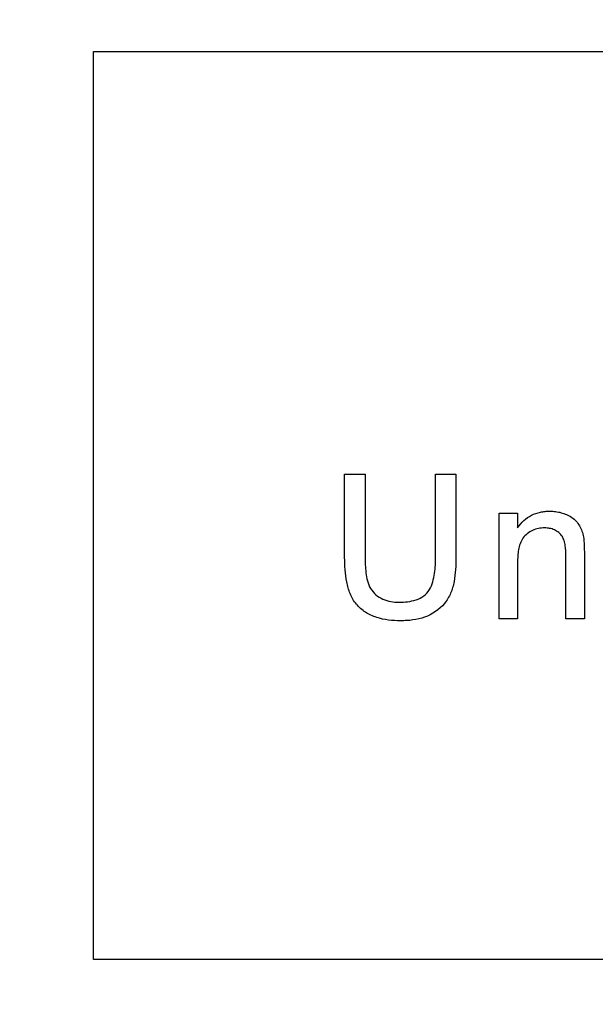
# Model space of a CAD drawing. Units: millimetres. Extents: x 442 to 3141, y 357 to 2015.
# Drawn here: x 2536 to 2560, y 1513 to 1554 of the extents above; entities that cross this region are included whole.
import ezdxf

# ---------------------------------------------------------------- set-up
doc = ezdxf.new("R2010")
doc.units = ezdxf.units.MM
doc.linetypes.add('AUSGEZOGEN', pattern=[0])
doc.layers.add('DUENN-18', color=94, linetype='Continuous')
doc.layers.add('SCHRAFF', color=6, linetype='AUSGEZOGEN', lineweight=13)
doc.layers.add('SICHTBAR', color=7, linetype='Continuous', lineweight=25)

msp = doc.modelspace()

# ---------------------------------------------------------------- hatches: boundary and pattern name
at = {"layer": 'SCHRAFF'}
h = msp.add_hatch(dxfattribs=at)
h.set_pattern_fill('EARTH', color=256, scale=400, angle=45, style=0)
h.set_pattern_definition([(45, (-1439.05, 472.35), (1e-14, 141.4214), [100, -100]), (45, (-1465.56, 498.86), (1e-14, 141.4214), [100, -100]), (45, (-1492.08, 525.38), (1e-14, 141.4214), [100, -100]), (135, (-1492.08, 543.06), (-141.4214, 1e-14), [100, -100]), (135, (-1465.56, 569.58), (-141.4214, 1e-14), [100, -100]), (135, (-1439.05, 596.09), (-141.4214, 1e-14), [100, -100])])
edge = h.paths.add_edge_path()
edge.add_line((3141.135, 662.847), (3141.135, 472.348))
edge.add_line((3141.135, 472.348), (1985.894, 472.348))
edge.add_line((1985.894, 472.348), (1985.894, 1559.691))
edge.add_spline(control_points=[(1985.894, 1559.691), (2026.031, 1564.653), (2101.574, 1573.991), (2186.915, 1561.032), (2283.503, 1543.014), (2235.749, 1390.951), (2256.358, 1245.47), (2271.856, 1054.31), (2258.923, 881.848), (2235.266, 754.633), (2248.004, 601.106), (2437.28, 626.913), (2623.943, 627.24), (2787.382, 638.347), (2973.464, 596.067), (2977.79, 675.4), (2974.26, 701.323), (2973.378, 707.797)], knot_values=[0, 0, 0, 0, 119.214099, 224.37122, 273.447654, 374.269709, 579.746156, 764.846166, 935.649072, 1093.22003, 1171.840984, 1337.697531, 1519.587062, 1770.41486, 1884.654724, 1944.669252, 1964.647462, 1964.647462, 1964.647462, 1964.647462], degree=3, periodic=0)
edge.add_line((2973.378, 707.797), (3141.135, 662.847))
edge = h.paths.add_edge_path(flags=17)
edge.add_line((3141.135, 1289.933), (3141.135, 828.491))
edge.add_line((3141.135, 828.491), (2966.084, 875.396))
edge.add_spline(control_points=[(2966.084, 875.396), (2970.799, 919.695), (2979.742, 1003.72), (2951.803, 1123.343), (2943.796, 1237.328), (3032.609, 1316.968), (3099.105, 1299.141), (3141.135, 1289.933)], knot_values=[0, 0, 0, 0, 131.986889, 250.349934, 373.482734, 446.116536, 568.780355, 568.780355, 568.780355, 568.780355], degree=3, periodic=0)

# ---------------------------------------------------------------- linework, layer by layer
at = {"layer": 'DUENN-18'}
msp.add_line((2557.013, 1533.776), (2557.013, 1533.165), dxfattribs=at)
for points, knots in [([(2539.436, 1552.889), (2544.932, 1552.889), (2550.434, 1552.89), (2558.697, 1552.89), (2561.453, 1552.89), (2565.589, 1552.891), (2566.967, 1552.891), (2569.713, 1552.891), (2571.081, 1552.891), (2577.905, 1552.892), (2583.3, 1552.892), (2591.299, 1552.893), (2593.95, 1552.893), (2599.218, 1552.894), (2601.836, 1552.894), (2604.436, 1552.894)], [0, 0, 0, 0, 0.25, 0.25, 0.375, 0.375, 0.4375, 0.4375, 0.5, 0.5, 0.75, 0.75, 0.875, 0.875, 1, 1, 1, 1]), ([(2557.013, 1533.165), (2557.091, 1533.271), (2557.171, 1533.374), (2557.363, 1533.551), (2557.473, 1533.628), (2557.705, 1533.745), (2557.829, 1533.787), (2558.022, 1533.828), (2558.087, 1533.838), (2558.218, 1533.85), (2558.283, 1533.851), (2558.349, 1533.853)], [0, 0, 0, 0, 0.25, 0.25, 0.5, 0.5, 0.75, 0.75, 0.875, 0.875, 1, 1, 1, 1]), ([(2558.349, 1533.853), (2558.429, 1533.851), (2558.509, 1533.849), (2558.667, 1533.829), (2558.745, 1533.813), (2558.976, 1533.749), (2559.125, 1533.683), (2559.394, 1533.506), (2559.503, 1533.383), (2559.621, 1533.174), (2559.653, 1533.101), (2559.707, 1532.951), (2559.725, 1532.872), (2559.743, 1532.793)], [0, 0, 0, 0, 0.125, 0.125, 0.25, 0.25, 0.5, 0.5, 0.75, 0.75, 0.875, 0.875, 1, 1, 1, 1]), ([(2558.135, 1533.161), (2558.048, 1533.159), (2557.962, 1533.154), (2557.794, 1533.117), (2557.71, 1533.092), (2557.554, 1533.018), (2557.481, 1532.974), (2557.344, 1532.869), (2557.281, 1532.808), (2557.185, 1532.666), (2557.148, 1532.587), (2557.09, 1532.425), (2557.07, 1532.341), (2557.039, 1532.172), (2557.028, 1532.086), (2557.016, 1531.915), (2557.014, 1531.829), (2557.013, 1531.743)], [0, 0, 0, 0, 0.125, 0.125, 0.25, 0.25, 0.375, 0.375, 0.5, 0.5, 0.625, 0.625, 0.75, 0.75, 0.875, 0.875, 1, 1, 1, 1]), ([(2559.013, 1532.009), (2559.012, 1532.149), (2559.009, 1532.288), (2558.98, 1532.495), (2558.966, 1532.563), (2558.925, 1532.696), (2558.896, 1532.76), (2558.819, 1532.875), (2558.771, 1532.927), (2558.663, 1533.014), (2558.603, 1533.05), (2558.477, 1533.108), (2558.411, 1533.129), (2558.274, 1533.155), (2558.205, 1533.158), (2558.135, 1533.161)], [0, 0, 0, 0, 0.25, 0.25, 0.375, 0.375, 0.5, 0.5, 0.625, 0.625, 0.75, 0.75, 0.875, 0.875, 1, 1, 1, 1]), ([(2559.743, 1532.793), (2559.765, 1532.675), (2559.772, 1532.555), (2559.78, 1532.315), (2559.781, 1532.194), (2559.783, 1532.074)], [0, 0, 0, 0, 0.5, 0.5, 1, 1, 1, 1]), ([(2552.166, 1529.315), (2551.997, 1529.317), (2551.828, 1529.324), (2551.496, 1529.367), (2551.332, 1529.4), (2551.01, 1529.506), (2550.852, 1529.576), (2550.568, 1529.761), (2550.436, 1529.874), (2550.22, 1530.133), (2550.134, 1530.283), (2550.004, 1530.596), (2549.961, 1530.759), (2549.864, 1531.261), (2549.847, 1531.6), (2549.844, 1531.94)], [0, 0, 0, 0, 0.125, 0.125, 0.25, 0.25, 0.375, 0.375, 0.5, 0.5, 0.625, 0.625, 0.75, 0.75, 1, 1, 1, 1]), ([(2550.69, 1531.979), (2550.692, 1531.751), (2550.698, 1531.524), (2550.739, 1531.184), (2550.76, 1531.072), (2550.818, 1530.853), (2550.862, 1530.745), (2550.98, 1530.551), (2551.056, 1530.462), (2551.229, 1530.315), (2551.328, 1530.255), (2551.536, 1530.163), (2551.646, 1530.133), (2551.871, 1530.092), (2551.986, 1530.087), (2552.1, 1530.084)], [0, 0, 0, 0, 0.25, 0.25, 0.375, 0.375, 0.5, 0.5, 0.625, 0.625, 0.75, 0.75, 0.875, 0.875, 1, 1, 1, 1]), ([(2552.1, 1530.084), (2552.219, 1530.086), (2552.338, 1530.089), (2552.572, 1530.12), (2552.689, 1530.144), (2552.916, 1530.22), (2553.024, 1530.273), (2553.216, 1530.413), (2553.297, 1530.501), (2553.42, 1530.706), (2553.463, 1530.816), (2553.53, 1531.045), (2553.552, 1531.16), (2553.586, 1531.393), (2553.597, 1531.509), (2553.61, 1531.744), (2553.612, 1531.862), (2553.613, 1531.979)], [0, 0, 0, 0, 0.125, 0.125, 0.25, 0.25, 0.375, 0.375, 0.5, 0.5, 0.625, 0.625, 0.75, 0.75, 0.875, 0.875, 1, 1, 1, 1]), ([(2554.46, 1531.94), (2554.458, 1531.772), (2554.455, 1531.604), (2554.43, 1531.27), (2554.41, 1531.104), (2554.346, 1530.773), (2554.303, 1530.611), (2554.173, 1530.302), (2554.086, 1530.155), (2553.763, 1529.774), (2553.474, 1529.575), (2552.998, 1529.409), (2552.835, 1529.372), (2552.587, 1529.336), (2552.503, 1529.327), (2552.335, 1529.317), (2552.251, 1529.316), (2552.166, 1529.315)], [0, 0, 0, 0, 0.125, 0.125, 0.25, 0.25, 0.375, 0.375, 0.5, 0.5, 0.75, 0.75, 0.875, 0.875, 0.9375, 0.9375, 1, 1, 1, 1]), ([(2604.436, 1515.294), (2599.169, 1515.293), (2593.861, 1515.293), (2583.171, 1515.292), (2577.789, 1515.292), (2566.948, 1515.291), (2561.491, 1515.291), (2553.245, 1515.29), (2550.487, 1515.29), (2546.334, 1515.289), (2544.949, 1515.289), (2542.188, 1515.289), (2540.811, 1515.289), (2539.436, 1515.289)], [0, 0, 0, 0, 0.25, 0.25, 0.5, 0.5, 0.75, 0.75, 0.875, 0.875, 0.9375, 0.9375, 1, 1, 1, 1])]:
    msp.add_open_spline(points, degree=3, knots=knots, dxfattribs=at)
for points in [[(2539.436, 1515.289), (2539.436, 1527.831), (2539.436, 1540.357), (2539.436, 1552.889)], [(2549.844, 1531.94), (2549.844, 1533.09), (2549.844, 1534.241), (2549.844, 1535.392)], [(2549.844, 1535.392), (2550.126, 1535.392), (2550.408, 1535.392), (2550.69, 1535.392)], [(2550.69, 1535.392), (2550.69, 1534.254), (2550.69, 1533.117), (2550.69, 1531.979)], [(2553.613, 1535.392), (2553.896, 1535.392), (2554.178, 1535.392), (2554.46, 1535.392)], [(2553.613, 1531.979), (2553.613, 1533.117), (2553.613, 1534.254), (2553.613, 1535.392)], [(2554.46, 1535.392), (2554.46, 1534.241), (2554.46, 1533.09), (2554.46, 1531.94)], [(2556.244, 1529.392), (2556.244, 1530.853), (2556.244, 1532.315), (2556.244, 1533.776)], [(2556.244, 1533.776), (2556.501, 1533.776), (2556.757, 1533.776), (2557.013, 1533.776)], [(2559.013, 1529.392), (2559.013, 1530.264), (2559.013, 1531.137), (2559.013, 1532.009)], [(2559.783, 1532.074), (2559.783, 1531.18), (2559.783, 1530.286), (2559.783, 1529.392)], [(2557.013, 1531.743), (2557.013, 1530.959), (2557.013, 1530.175), (2557.013, 1529.392)], [(2557.013, 1529.392), (2556.757, 1529.392), (2556.501, 1529.392), (2556.244, 1529.392)], [(2559.783, 1529.392), (2559.526, 1529.392), (2559.27, 1529.392), (2559.013, 1529.392)]]:
    msp.add_open_spline(points, degree=3, dxfattribs=at)
at = {"layer": 'SICHTBAR'}
msp.add_spline([(1985.894, 1559.691), (2104.749, 1568.938), (2209.192, 1556.707), (2255.663, 1540.93), (2255.663, 1440.107), (2255.663, 1234.631), (2267.168, 1049.889), (2255.663, 879.474), (2240.118, 722.672), (2255.663, 645.603), (2419.714, 621.197), (2601.449, 628.713), (2852.141, 620.48), (2966.084, 628.713), (2975.692, 687.953), (2973.378, 707.797)], degree=3, dxfattribs=at)

doc.saveas('drawing.dxf')
